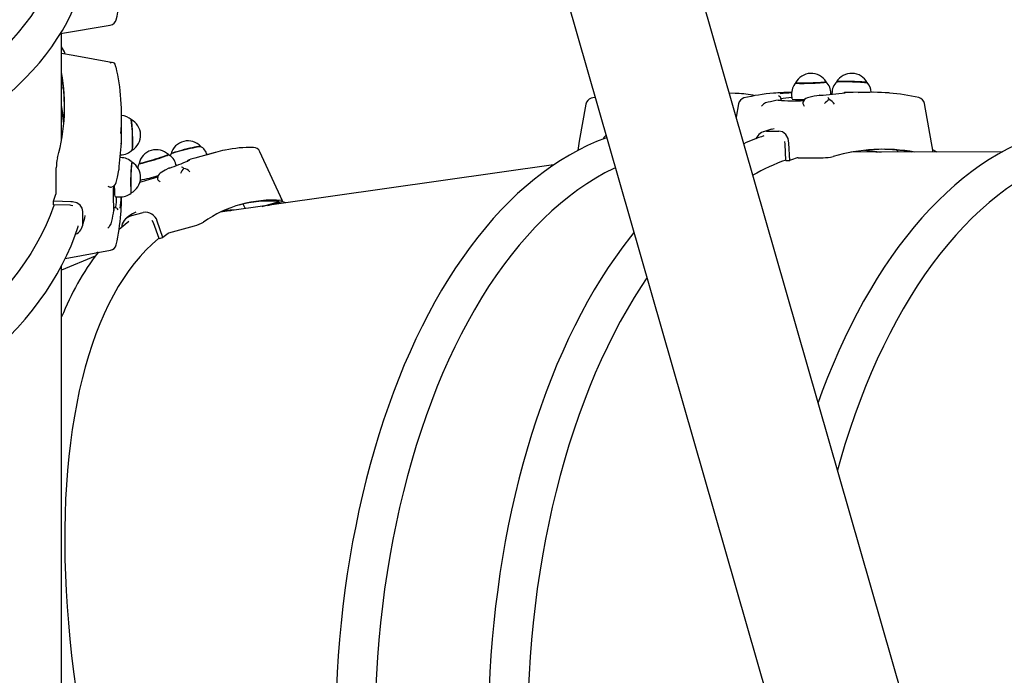
# Paper-space layout 'Основные габаритные размеры' of a CAD drawing. Units: millimetres. Extents: x 6.1 to 27.3, y 8.9 to 19.6.
# Drawn here: x 19.6 to 20.3, y 14.4 to 14.8 of the extents above; entities that cross this region are included whole.
import ezdxf

# ---------------------------------------------------------------- set-up
doc = ezdxf.new("R2010")
doc.units = ezdxf.units.MM
doc.header["$LTSCALE"] = 150
doc.header["$PDSIZE"] = -1
doc.linetypes.add('SLD-Сплошная', pattern=[0])
doc.layers.add('ПРИМЕЧАНИЯ', color=7, linetype='SLD-Сплошная')
doc.styles.add('SLDTEXTSTYLE3', font='isocpeui.ttf')
doc.dimstyles.new('SLDDIMSTYLE4', dxfattribs={"dimtxt": 0.341064, "dimasz": 0.341064, "dimexe": 0, "dimexo": 0.0625, "dimgap": 0.085266, "dimtad": 2, "dimrnd": 1e-09, "dimzin": 12, "dimdsep": 46, "dimtxsty": 'SLDTEXTSTYLE3', "dimsah": 1, "dimcen": 0.09, "dimadec": 0, "dimazin": 3, "dimtfac": 1, "dimtdec": 3, "dimtofl": 0, "dimtmove": 0, "dimatfit": 3, "dimfxl": 1, "dimfrac": 2, "dimtolj": 1, "dimtzin": 12, "dimarcsym": 0})

# ---------------------------------------------------------------- blocks, each defined once
blk = doc.blocks.new('_D_9')
at = {"layer": 'Defpoints', "color": 0, "transparency": 16777216}
for p in [(19.93142, 19.55613), (20.89934, 10.26504), (26.80839, 10.26504)]:
    blk.add_point(p, dxfattribs=at)
at = {"layer": 'ПРИМЕЧАНИЯ', "color": 0, "lineweight": -2, "transparency": 16777216}
for p, q in [((19.99392, 19.55613), (26.80839, 19.55613)), ((26.80839, 19.21506), (26.80839, 10.6061)), ((20.96184, 10.26504), (26.80839, 10.26504))]:
    blk.add_line(p, q, dxfattribs=at)
at = {"layer": 'ПРИМЕЧАНИЯ', "color": 0, "transparency": 16777216}
for points in [[(26.75155, 19.21506), (26.86523, 19.21506), (26.80839, 19.55613)], [(26.75155, 10.6061), (26.86523, 10.6061), (26.80839, 10.26504)]]:
    blk.add_solid(points, dxfattribs=at)
at = {"layer": 'ПРИМЕЧАНИЯ', "color": 0, "transparency": 16777216, "insert": (26.89366, 14.91058), "char_height": 0.341064, "attachment_point": 2, "rotation": 90, "style": 'SLDTEXTSTYLE3'}
blk.add_mtext('\\A1;9.29', dxfattribs=at)
blk = doc.blocks.new('_D_17')
at = {"layer": 'Defpoints', "color": 0, "transparency": 16777216}
for p in [(6.05428, 16.96784), (25.54131, 11.89604), (25.54131, 9.39579)]:
    blk.add_point(p, dxfattribs=at)
at = {"layer": 'ПРИМЕЧАНИЯ', "color": 0, "lineweight": -2, "transparency": 16777216}
for p, q in [((6.05428, 16.90534), (6.05428, 9.39579)), ((25.54131, 11.83354), (25.54131, 9.39579)), ((6.39535, 9.39579), (25.20024, 9.39579))]:
    blk.add_line(p, q, dxfattribs=at)
at = {"layer": 'ПРИМЕЧАНИЯ', "color": 0, "transparency": 16777216}
for points in [[(6.39535, 9.45264), (6.39535, 9.33895), (6.05428, 9.39579)], [(25.20024, 9.45264), (25.20024, 9.33895), (25.54131, 9.39579)]]:
    blk.add_solid(points, dxfattribs=at)
at = {"layer": 'ПРИМЕЧАНИЯ', "color": 0, "transparency": 16777216, "insert": (15.7978, 9.31053), "char_height": 0.341064, "attachment_point": 2, "style": 'SLDTEXTSTYLE3'}
blk.add_mtext('\\A1;19.49', dxfattribs=at)

psp = doc.layouts.new('Основные габаритные размеры')

# ---------------------------------------------------------------- linework, layer by layer
at = {"color": 7, "linetype": 'SLD-Сплошная', "lineweight": 25}
for p, q in [((20.44013, 13.67432), (19.87516, 15.64493)), ((19.7896, 15.6204), (20.35458, 13.64979)), ((19.66537, 14.82143), (19.69943, 14.8272)), ((19.66613, 14.74896), (19.66613, 14.82156)), ((19.66717, 14.78395), (19.66613, 14.7842)), ((20.16558, 14.78105), (20.1645, 14.78105)), ((20.19253, 14.77976), (20.19251, 14.78047)), ((20.19314, 14.78047), (20.19312, 14.77982)), ((20.22116, 14.78116), (20.20764, 14.78113)), ((20.14948, 14.77434), (20.14855, 14.77415)), ((20.1564, 14.77581), (20.15793, 14.77603)), ((20.15844, 14.77617), (20.15844, 14.77625)), ((20.16553, 14.77957), (20.16562, 14.77663)), ((20.1849, 14.77913), (20.18484, 14.77914)), ((20.19253, 14.77982), (20.19283, 14.77979)), ((20.26239, 14.74024), (20.25646, 14.77356)), ((20.12923, 14.77331), (20.12765, 14.76426)), ((19.70713, 14.75196), (19.70713, 14.76521)), ((20.14849, 14.75457), (20.1568, 14.75458)), ((20.15368, 14.75614), (20.15186, 14.75576)), ((20.16126, 14.74578), (20.16091, 14.74762)), ((19.77121, 14.74005), (19.75726, 14.73617)), ((19.81721, 14.70695), (19.80178, 14.7405)), ((20.1617, 14.73456), (20.16126, 14.74578)), ((20.16424, 14.73457), (20.16378, 14.74634)), ((20.30964, 14.74033), (20.20607, 14.74013)), ((20.23836, 14.74019), (20.23807, 14.74139)), ((19.70652, 14.73652), (19.70584, 14.73654)), ((19.70592, 14.73743), (19.706, 14.73653)), ((19.706, 14.73834), (19.70652, 14.73835)), ((19.75347, 14.73503), (19.75337, 14.735)), ((20.1617, 14.73456), (20.16424, 14.73457)), ((20.17005, 14.73638), (20.18707, 14.73642)), ((19.66246, 14.71269), (19.66246, 14.72938)), ((19.70518, 14.72823), (19.70518, 14.72817)), ((19.74001, 14.72935), (19.73991, 14.72933)), ((19.74462, 14.73105), (19.74437, 14.73185)), ((20.00271, 14.73144), (19.77462, 14.69906)), ((19.73175, 14.72216), (19.73173, 14.72183)), ((19.66065, 14.70416), (19.66065, 14.70665)), ((19.70268, 14.70963), (19.70563, 14.70953)), ((19.80328, 14.70312), (19.81491, 14.70635)), ((19.81944, 14.70542), (19.81676, 14.70649)), ((19.67187, 14.70382), (19.66065, 14.70416)), ((19.68068, 14.69137), (19.68068, 14.69952)), ((19.70191, 14.70018), (19.70213, 14.70179)), ((19.70234, 14.70234), (19.70228, 14.70234)), ((19.79197, 14.70152), (19.79025, 14.70465)), ((19.80728, 14.70369), (19.8148, 14.70578)), ((19.68191, 14.69511), (19.68225, 14.6968)), ((19.70026, 14.692), (19.70045, 14.69296)), ((19.7133, 14.69652), (19.72188, 14.6989)), ((19.71695, 14.69916), (19.71464, 14.698)), ((19.72905, 14.69175), (19.72816, 14.69341)), ((19.7354, 14.68186), (19.7315, 14.693)), ((19.73277, 14.68113), (19.72905, 14.69175)), ((19.73956, 14.68489), (19.75713, 14.68977)), ((19.73277, 14.68113), (19.7354, 14.68186)), ((19.66865, 14.66752), (19.69948, 14.67304)), ((19.68899, 14.66896), (19.66613, 14.65951)), ((19.66613, 13.74929), (19.66613, 14.66252))]:
    psp.add_line(p, q, dxfattribs=at)
at = {"color": 7, "linetype": 'SLD-Сплошная', "lineweight": 25, "flags": 128}
for points in [[(19.66091, 14.86211), (19.66072, 14.86162), (19.65825, 14.85584), (19.65543, 14.85009), (19.65228, 14.84439), (19.6488, 14.83874), (19.64498, 14.83314), (19.64083, 14.82761), (19.63635, 14.82213), (19.63155, 14.81673), (19.62644, 14.8114), (19.62101, 14.80614), (19.61527, 14.80097), (19.60923, 14.79588), (19.60289, 14.79089), (19.59626, 14.78599), (19.58934, 14.7812), (19.58214, 14.7765), (19.57466, 14.77192), (19.56692, 14.76745), (19.55892, 14.76309), (19.55066, 14.75885), (19.54215, 14.75474), (19.53341, 14.75076), (19.52443, 14.7469), (19.51523, 14.74319), (19.50581, 14.7396), (19.49618, 14.73616), (19.48636, 14.73287), (19.47634, 14.72972), (19.46615, 14.72671), (19.45577, 14.72386), (19.44524, 14.72117), (19.43455, 14.71863), (19.42371, 14.71625), (19.41274, 14.71403), (19.40164, 14.71198), (19.39043, 14.71009), (19.37911, 14.70837), (19.36769, 14.70681), (19.35618, 14.70543), (19.3446, 14.70421), (19.33295, 14.70317), (19.32124, 14.70229), (19.30949, 14.7016), (19.2977, 14.70107), (19.28588, 14.70072), (19.27405, 14.70055), (19.26222, 14.70055), (19.25039, 14.70072), (19.23857, 14.70107), (19.22678, 14.7016), (19.21503, 14.70229), (19.20332, 14.70317), (19.19167, 14.70421), (19.18009, 14.70543), (19.16858, 14.70681), (19.15716, 14.70837), (19.14584, 14.71009), (19.13462, 14.71198), (19.12353, 14.71403), (19.11255, 14.71625), (19.10172, 14.71863), (19.09103, 14.72117), (19.08049, 14.72386), (19.07012, 14.72671), (19.05992, 14.72972), (19.04991, 14.73287), (19.04008, 14.73616), (19.03046, 14.7396), (19.02104, 14.74319), (19.01184, 14.7469), (19.00286, 14.75076), (18.99412, 14.75474), (18.98561, 14.75885), (18.97735, 14.76309), (18.96935, 14.76745), (18.9616, 14.77192), (18.95413, 14.7765), (18.94693, 14.7812), (18.94001, 14.78599), (18.93338, 14.79089), (18.92704, 14.79588), (18.921, 14.80097), (18.91526, 14.80614), (18.90983, 14.8114), (18.90472, 14.81673), (18.89992, 14.82213), (18.89544, 14.82761), (18.89129, 14.83314), (18.88747, 14.83874), (18.88399, 14.84439), (18.88083, 14.85009), (18.87802, 14.85584), (18.87555, 14.86162), (18.87536, 14.86211)], [(18.85886, 14.84625), (18.86012, 14.84279), (18.86255, 14.83706), (18.86528, 14.83137), (18.86832, 14.82573), (18.87167, 14.82012), (18.87533, 14.81457), (18.87929, 14.80907), (18.88355, 14.80362), (18.8881, 14.79824), (18.89295, 14.79293), (18.89808, 14.78769), (18.9035, 14.78253), (18.9092, 14.77745), (18.91517, 14.77245), (18.92142, 14.76755), (18.92792, 14.76273), (18.93469, 14.75801), (18.9417, 14.7534), (18.94897, 14.74888), (18.95647, 14.74447), (18.96422, 14.74017), (18.97219, 14.73599), (18.98038, 14.73191), (18.98879, 14.72796), (18.99741, 14.72413), (19.00624, 14.72042), (19.01526, 14.71684), (19.02447, 14.71338), (19.03387, 14.71006), (19.04344, 14.70687), (19.05318, 14.70381), (19.06309, 14.7009), (19.07314, 14.69812), (19.08335, 14.69548), (19.09369, 14.69299), (19.10416, 14.69064), (19.11476, 14.68844), (19.12547, 14.68639), (19.13629, 14.68448), (19.14721, 14.68273), (19.15822, 14.68113), (19.16931, 14.67968), (19.18048, 14.67839), (19.19171, 14.67725), (19.203, 14.67627), (19.21434, 14.67545), (19.22572, 14.67478), (19.23713, 14.67427), (19.24857, 14.67392), (19.26002, 14.67373), (19.27147, 14.6737), (19.28292, 14.67382), (19.29436, 14.67411), (19.30579, 14.67455), (19.31718, 14.67515), (19.32854, 14.67591), (19.33985, 14.67682), (19.3511, 14.6779), (19.3623, 14.67912), (19.37342, 14.68051), (19.38447, 14.68204), (19.39542, 14.68373), (19.40628, 14.68557), (19.41704, 14.68756), (19.42769, 14.6897), (19.43821, 14.69199), (19.44861, 14.69442), (19.45887, 14.697), (19.46899, 14.69972), (19.47895, 14.70258), (19.48876, 14.70557), (19.49841, 14.70871), (19.50788, 14.71197), (19.51716, 14.71537), (19.52627, 14.7189), (19.53517, 14.72256), (19.54388, 14.72634), (19.55238, 14.73024), (19.56067, 14.73426), (19.56873, 14.7384), (19.57657, 14.74265), (19.58418, 14.74702), (19.59155, 14.75149), (19.59867, 14.75606), (19.60554, 14.76074), (19.61216, 14.76552), (19.61852, 14.77039), (19.62461, 14.77536), (19.63043, 14.78041), (19.63597, 14.78554), (19.64123, 14.79076), (19.64621, 14.79605), (19.6509, 14.80142), (19.65529, 14.80685), (19.65938, 14.81235), (19.66317, 14.8179), (19.66666, 14.82351), (19.66984, 14.82916), (19.6727, 14.83486), (19.67526, 14.8406), (19.67745, 14.84626)], [(19.66865, 14.80735), (19.66798, 14.80877), (19.66613, 14.8123)], [(19.70149, 14.80146), (19.67402, 14.80639), (19.66613, 14.8078)], [(19.70323, 14.79849), (19.70273, 14.80038), (19.70233, 14.80112)], [(20.16826, 14.78755), (20.16826, 14.78755), (20.16846, 14.78746), (20.16901, 14.78739), (20.16989, 14.78734), (20.17107, 14.78731), (20.17251, 14.78729), (20.17417, 14.7873), (20.17598, 14.78733), (20.17789, 14.78737), (20.17983, 14.78744), (20.18173, 14.78752), (20.18352, 14.78762), (20.18516, 14.78772), (20.18658, 14.78783), (20.18773, 14.78794), (20.18858, 14.78806), (20.18909, 14.78816), (20.18925, 14.78826)], [(20.18918, 14.78838), (20.18912, 14.78829), (20.18871, 14.78819), (20.18797, 14.78808), (20.18691, 14.78796), (20.18558, 14.78785), (20.18401, 14.78775), (20.18227, 14.78765), (20.1804, 14.78757), (20.17848, 14.78749), (20.17656, 14.78744), (20.17473, 14.78741), (20.17302, 14.78739), (20.17152, 14.7874), (20.17026, 14.78743), (20.16929, 14.78748), (20.16864, 14.78754), (20.16834, 14.78762), (20.16832, 14.78768)], [(20.19638, 14.78828), (20.19645, 14.78833), (20.19687, 14.78841), (20.19762, 14.78847), (20.19869, 14.78852), (20.20003, 14.78854), (20.20161, 14.78855), (20.20337, 14.78854), (20.20525, 14.7885), (20.20718, 14.78845), (20.20911, 14.78839), (20.21095, 14.7883), (20.21266, 14.78821), (20.21417, 14.78811), (20.21543, 14.788), (20.2164, 14.78789), (20.21705, 14.78778), (20.21735, 14.78768), (20.21736, 14.78766)], [(20.2173, 14.78777), (20.21724, 14.78781), (20.21684, 14.78791), (20.21609, 14.78802), (20.21504, 14.78813), (20.2137, 14.78824), (20.21213, 14.78834), (20.21039, 14.78843), (20.20852, 14.7885), (20.2066, 14.78857), (20.20469, 14.78861), (20.20285, 14.78864), (20.20115, 14.78865), (20.19964, 14.78863), (20.19838, 14.7886), (20.19741, 14.78855), (20.19676, 14.78848), (20.19646, 14.7884), (20.19644, 14.78839)], [(20.1229, 14.78082), (20.12697, 14.78058), (20.12783, 14.78051)], [(20.2022, 14.7808), (20.2022, 14.7808), (20.20203, 14.78077), (20.20195, 14.78076)], [(20.03121, 14.77769), (20.02957, 14.77736), (20.02853, 14.77712)], [(20.14855, 14.77415), (20.14773, 14.77387), (20.14698, 14.77344)], [(20.16559, 14.77756), (20.16378, 14.77745), (20.16156, 14.77726), (20.1599, 14.77704), (20.15874, 14.7768), (20.15819, 14.77655), (20.1582, 14.77645)], [(20.17328, 14.77396), (20.17325, 14.77392), (20.17329, 14.77349)], [(20.18455, 14.7791), (20.1811, 14.77845), (20.17645, 14.77744)], [(19.6677, 14.76117), (19.66715, 14.76587), (19.66613, 14.77223)], [(19.66755, 14.75953), (19.66692, 14.76502), (19.66613, 14.7701)], [(20.02477, 14.77311), (20.02032, 14.74764), (20.01923, 14.74135)], [(19.71363, 14.7626), (19.71366, 14.76256), (19.71376, 14.7622), (19.71387, 14.7615), (19.71398, 14.76049), (19.71409, 14.75918), (19.7142, 14.75764), (19.7143, 14.75591), (19.71438, 14.75404), (19.71445, 14.75212), (19.71451, 14.75019), (19.71455, 14.74832), (19.71456, 14.74659), (19.71456, 14.74504), (19.71453, 14.74374), (19.71449, 14.74272), (19.71443, 14.74201), (19.71435, 14.74166), (19.71432, 14.74161)], [(20.15183, 14.75588), (20.14848, 14.75488), (20.14639, 14.75421)], [(20.16378, 14.74634), (20.16316, 14.74962), (20.1616, 14.75234), (20.15936, 14.75403), (20.1568, 14.75458)], [(20.03912, 14.75009), (20.03834, 14.74983), (20.03209, 14.7474), (20.02587, 14.74466), (20.01969, 14.74161), (20.01357, 14.73825), (20.0075, 14.73459), (20.00149, 14.73063), (19.99554, 14.72637), (19.98966, 14.72182), (19.98385, 14.71697), (19.97812, 14.71184), (19.97248, 14.70642), (19.96692, 14.70072), (19.96145, 14.69475), (19.95609, 14.68851), (19.95082, 14.682), (19.94565, 14.67524), (19.9406, 14.66822), (19.93566, 14.66096), (19.93083, 14.65345), (19.92612, 14.6457), (19.92154, 14.63773), (19.91708, 14.62953), (19.91276, 14.62112), (19.90856, 14.61249), (19.9045, 14.60366), (19.90058, 14.59463), (19.8968, 14.58541), (19.89316, 14.57601), (19.88967, 14.56643), (19.88633, 14.55668), (19.88314, 14.54678), (19.8801, 14.53671), (19.87722, 14.5265), (19.8745, 14.51615), (19.87194, 14.50567), (19.86954, 14.49507), (19.8673, 14.48435), (19.86522, 14.47352), (19.86331, 14.4626), (19.86157, 14.45158), (19.86, 14.44048), (19.8586, 14.42931), (19.85737, 14.41807), (19.85631, 14.40677), (19.85542, 14.39543), (19.85471, 14.38404), (19.85417, 14.37263), (19.85381, 14.36119), (19.85361, 14.34973), (19.8536, 14.33827), (19.85376, 14.32682), (19.85409, 14.31537), (19.85459, 14.30394), (19.85527, 14.29255), (19.85613, 14.28119), (19.85715, 14.26987), (19.85835, 14.25861), (19.85972, 14.24741), (19.86126, 14.23629), (19.86297, 14.22524), (19.86484, 14.21428), (19.86689, 14.20342), (19.86909, 14.19266), (19.87146, 14.18201), (19.874, 14.17149), (19.87669, 14.16109), (19.87954, 14.15083), (19.88255, 14.14071), (19.88571, 14.13074), (19.88902, 14.12093), (19.89248, 14.11129), (19.89609, 14.10182), (19.89984, 14.09254), (19.90373, 14.08344), (19.90776, 14.07453), (19.91193, 14.06583), (19.91624, 14.05734), (19.92067, 14.04906), (19.92523, 14.041), (19.92991, 14.03317), (19.93472, 14.02557), (19.93964, 14.01821), (19.94467, 14.0111), (19.94982, 14.00424), (19.95507, 13.99763), (19.96042, 13.99129), (19.96587, 13.98521), (19.97142, 13.97941), (19.97706, 13.97388), (19.98278, 13.96863), (19.98858, 13.96368), (19.99446, 13.95901), (20.00041, 13.95463), (20.00643, 13.95055), (20.01251, 13.94678), (20.01864, 13.94331), (20.02483, 13.94014), (20.03106, 13.93729), (20.03733, 13.93474), (20.04363, 13.93251), (20.04379, 13.93246)], [(20.03862, 14.75184), (20.03713, 14.75014), (20.03666, 14.74917)], [(20.33565, 14.75174), (20.33165, 14.7504), (20.3254, 14.74797), (20.31918, 14.74523), (20.31301, 14.74218), (20.30688, 14.73882), (20.30081, 14.73516), (20.2948, 14.7312), (20.28885, 14.72694), (20.28297, 14.72239), (20.27716, 14.71754), (20.27143, 14.71241), (20.26579, 14.70699), (20.26023, 14.70129), (20.25477, 14.69532), (20.2494, 14.68908), (20.24413, 14.68258), (20.23897, 14.67581), (20.23391, 14.66879), (20.22897, 14.66153), (20.22414, 14.65402), (20.21944, 14.64628), (20.21485, 14.6383), (20.2104, 14.6301), (20.20607, 14.62169), (20.20187, 14.61306), (20.19781, 14.60423), (20.19389, 14.5952), (20.19011, 14.58598), (20.18647, 14.57658), (20.18366, 14.56887)], [(19.74095, 14.73902), (19.74096, 14.73904), (19.74121, 14.73921), (19.74181, 14.73945), (19.74271, 14.73977), (19.74391, 14.74015), (19.74535, 14.74057), (19.74699, 14.74103), (19.74877, 14.74151), (19.75063, 14.74199), (19.75251, 14.74245), (19.75434, 14.74288), (19.75606, 14.74327), (19.75762, 14.7436), (19.75895, 14.74386), (19.76002, 14.74405), (19.76079, 14.74414), (19.76122, 14.74415), (19.76132, 14.74412)], [(19.76123, 14.74421), (19.76105, 14.74424), (19.76051, 14.74421), (19.75966, 14.74408), (19.75851, 14.74388), (19.75711, 14.7436), (19.75551, 14.74325), (19.75376, 14.74285), (19.75191, 14.7424), (19.75004, 14.74194), (19.74821, 14.74146), (19.74648, 14.74099), (19.7449, 14.74054), (19.74353, 14.74013), (19.74243, 14.73977), (19.74162, 14.73948), (19.74113, 14.73926), (19.74099, 14.73915)], [(20.21544, 14.74149), (20.21994, 14.74095), (20.22481, 14.74017)], [(20.21697, 14.74165), (20.22081, 14.74117), (20.22691, 14.74017)], [(20.26507, 14.74025), (20.26426, 14.7407), (20.26211, 14.7418)], [(19.71431, 14.73326), (19.7143, 14.73326), (19.7142, 14.73304), (19.71409, 14.73248), (19.71398, 14.73158), (19.71387, 14.73038), (19.71376, 14.72893), (19.71366, 14.72726), (19.71357, 14.72544), (19.71349, 14.72353), (19.71343, 14.7216), (19.71339, 14.7197), (19.71336, 14.71791), (19.71336, 14.71628), (19.71338, 14.71488), (19.71341, 14.71374), (19.71347, 14.71291), (19.71354, 14.71241), (19.71362, 14.71227)], [(19.71346, 14.71678), (19.71347, 14.71846), (19.7135, 14.72028), (19.71355, 14.72218), (19.71362, 14.72411), (19.7137, 14.72599), (19.71379, 14.72776), (19.7139, 14.72936), (19.71401, 14.73073), (19.71412, 14.73183), (19.71422, 14.73263), (19.71433, 14.73309), (19.71442, 14.73319), (19.71442, 14.73319)], [(19.71911, 14.73239), (19.71922, 14.73235), (19.71965, 14.73238), (19.72041, 14.73251), (19.72146, 14.73275), (19.72278, 14.73308), (19.72431, 14.73349), (19.72601, 14.73396), (19.72782, 14.73449), (19.72967, 14.73505), (19.7315, 14.73562), (19.73326, 14.73619), (19.73487, 14.73673), (19.73629, 14.73723), (19.73747, 14.73767), (19.73836, 14.73803), (19.73894, 14.73831), (19.73919, 14.73849), (19.7392, 14.73852)], [(19.7391, 14.73862), (19.73912, 14.7386), (19.73897, 14.73845), (19.7385, 14.73821), (19.7377, 14.73787), (19.73661, 14.73746), (19.73527, 14.73698), (19.73371, 14.73645), (19.732, 14.73589), (19.7302, 14.73532), (19.72835, 14.73476), (19.72654, 14.73422), (19.72481, 14.73373), (19.72323, 14.7333), (19.72185, 14.73295), (19.72071, 14.73269), (19.71987, 14.73252), (19.71934, 14.73246), (19.71914, 14.7325), (19.71914, 14.73253)], [(19.74106, 14.73924), (19.74087, 14.73892), (19.74037, 14.7377)], [(19.75349, 14.73465), (19.7535, 14.73466), (19.75339, 14.7346), (19.75306, 14.73444), (19.75243, 14.73416), (19.75213, 14.73403)], [(20.35054, 14.73518), (20.35001, 14.73499), (20.34366, 14.73251), (20.33735, 14.72969), (20.33109, 14.72652), (20.32488, 14.72302), (20.31874, 14.71919), (20.31266, 14.71503), (20.30665, 14.71054), (20.30071, 14.70573), (20.29486, 14.70061), (20.28909, 14.69517), (20.28342, 14.68942), (20.27784, 14.68337), (20.27236, 14.67702), (20.26699, 14.67037), (20.26173, 14.66344), (20.25658, 14.65623), (20.25156, 14.64875), (20.24666, 14.641), (20.24188, 14.63298), (20.23724, 14.62472), (20.23274, 14.6162), (20.22837, 14.60745), (20.22415, 14.59846), (20.22008, 14.58925), (20.21616, 14.57983), (20.2124, 14.57019), (20.20879, 14.56036), (20.20535, 14.55034), (20.20207, 14.54013), (20.19896, 14.52976), (20.19693, 14.52259)], [(19.70351, 14.71946), (19.70427, 14.72305), (19.70515, 14.7279)], [(19.73954, 14.72917), (19.73699, 14.72779), (19.73359, 14.72579)], [(20.045, 14.72957), (20.04404, 14.72911), (20.03777, 14.72595), (20.03157, 14.72245), (20.02542, 14.71862), (20.01934, 14.71446), (20.01333, 14.70997), (20.0074, 14.70516), (20.00155, 14.70004), (19.99578, 14.6946), (19.99011, 14.68885), (19.98453, 14.6828), (19.97905, 14.67645), (19.97368, 14.6698), (19.96842, 14.66287), (19.96327, 14.65566), (19.95825, 14.64818), (19.95334, 14.64043), (19.94857, 14.63241), (19.94393, 14.62414), (19.93942, 14.61563), (19.93506, 14.60688), (19.93084, 14.59789), (19.92677, 14.58868), (19.92285, 14.57926), (19.91909, 14.56962), (19.91548, 14.55979), (19.91204, 14.54977), (19.90876, 14.53956), (19.90564, 14.52919), (19.9027, 14.51865), (19.89993, 14.50795), (19.89734, 14.49711), (19.89492, 14.48613), (19.89268, 14.47503), (19.89063, 14.46381), (19.88875, 14.45248), (19.88707, 14.44106), (19.88556, 14.42955), (19.88425, 14.41797), (19.88313, 14.40632), (19.88219, 14.39461), (19.88145, 14.38285), (19.88089, 14.37106), (19.88053, 14.35925), (19.88036, 14.34741), (19.88039, 14.33558), (19.8806, 14.32375), (19.88101, 14.31193), (19.88161, 14.30014), (19.8824, 14.28839), (19.88338, 14.27669), (19.88455, 14.26504), (19.88591, 14.25346), (19.88745, 14.24196), (19.88919, 14.23054), (19.8911, 14.21922), (19.8932, 14.20801), (19.89548, 14.19692), (19.89794, 14.18595), (19.90058, 14.17512), (19.90339, 14.16443), (19.90637, 14.15391), (19.90953, 14.14354), (19.91285, 14.13335), (19.91633, 14.12334), (19.91997, 14.11352), (19.92378, 14.1039), (19.92773, 14.09449), (19.93184, 14.0853), (19.93609, 14.07633), (19.94049, 14.06759), (19.94503, 14.0591), (19.9497, 14.05085), (19.95451, 14.04285), (19.95944, 14.03512), (19.96449, 14.02765), (19.96967, 14.02046), (19.97495, 14.01356), (19.98035, 14.00693), (19.98585, 14.0006), (19.99146, 13.99457), (19.99715, 13.98885), (20.00294, 13.98343), (20.00881, 13.97833), (20.01477, 13.97354), (20.02079, 13.96908), (20.02689, 13.96494), (20.03305, 13.96113), (20.03927, 13.95766), (20.04554, 13.95452), (20.05186, 13.95172), (20.05823, 13.94926), (20.05875, 13.94907)], [(19.73176, 14.72183), (19.73177, 14.72167), (19.73201, 14.7213)], [(19.69955, 14.7162), (19.69998, 14.71619), (19.7, 14.7162)], [(19.7023, 14.7154), (19.70232, 14.71732), (19.70232, 14.7174)], [(19.67242, 14.7063), (19.66674, 14.70647), (19.66065, 14.70665)], [(19.68068, 14.69952), (19.68017, 14.70192), (19.67873, 14.70394), (19.67647, 14.70542), (19.67351, 14.70622), (19.67242, 14.7063)], [(19.70362, 14.7096), (19.70354, 14.7082), (19.70335, 14.70591), (19.70314, 14.70416), (19.7029, 14.7029), (19.70265, 14.70225), (19.70249, 14.7022)], [(19.8148, 14.70578), (19.81602, 14.70616), (19.81685, 14.70653), (19.81722, 14.70683), (19.81709, 14.70705), (19.81659, 14.70714)], [(19.6609, 14.70415), (19.66072, 14.7036), (19.65825, 14.69697), (19.65543, 14.69038), (19.65228, 14.68384), (19.6488, 14.67735), (19.64498, 14.67093), (19.64083, 14.66458), (19.63635, 14.6583), (19.63155, 14.6521), (19.62644, 14.64598), (19.62101, 14.63995), (19.61527, 14.63402), (19.60923, 14.62818), (19.60289, 14.62245), (19.59626, 14.61683), (19.58934, 14.61133), (19.58214, 14.60595), (19.57466, 14.60069), (19.56692, 14.59555), (19.55892, 14.59056), (19.55066, 14.5857), (19.54215, 14.58098), (19.53341, 14.57641), (19.52443, 14.57199), (19.51523, 14.56772), (19.50581, 14.56361), (19.49618, 14.55966), (19.48636, 14.55588), (19.47634, 14.55226), (19.46615, 14.54882), (19.45577, 14.54555), (19.44524, 14.54246), (19.43455, 14.53955), (19.42371, 14.53682), (19.41274, 14.53427), (19.40164, 14.53192), (19.39043, 14.52975), (19.37911, 14.52777), (19.36769, 14.52599), (19.35618, 14.5244), (19.3446, 14.523), (19.33295, 14.5218), (19.32124, 14.5208), (19.30949, 14.52), (19.2977, 14.5194), (19.28588, 14.519), (19.27405, 14.5188), (19.26222, 14.5188), (19.25039, 14.519), (19.23857, 14.5194), (19.22678, 14.52), (19.21503, 14.5208), (19.20332, 14.5218), (19.19167, 14.523), (19.18009, 14.5244), (19.16858, 14.52599), (19.15716, 14.52777), (19.14584, 14.52975), (19.13462, 14.53192), (19.12353, 14.53427), (19.11255, 14.53682), (19.10172, 14.53955), (19.09103, 14.54246), (19.08049, 14.54555), (19.07012, 14.54882), (19.05992, 14.55226), (19.04991, 14.55588), (19.04008, 14.55966), (19.03046, 14.56361), (19.02104, 14.56772), (19.01184, 14.57199), (19.00286, 14.57641), (18.99412, 14.58098), (18.98561, 14.5857), (18.97735, 14.59056), (18.96935, 14.59555), (18.9616, 14.60069), (18.95413, 14.60595), (18.94693, 14.61133), (18.94001, 14.61683), (18.93338, 14.62245), (18.92704, 14.62818), (18.921, 14.63402), (18.91526, 14.63995), (18.90983, 14.64598), (18.90472, 14.6521), (18.89992, 14.6583), (18.89544, 14.66458), (18.89129, 14.67093), (18.88747, 14.67735), (18.88399, 14.68384), (18.88083, 14.69038), (18.87802, 14.69697), (18.87555, 14.7036), (18.87537, 14.70414)], [(19.67369, 14.70348), (19.67262, 14.70377), (19.67187, 14.70382)], [(19.70213, 14.70179), (19.70222, 14.70225), (19.70227, 14.70229)], [(19.68036, 14.68943), (19.68094, 14.69129), (19.68205, 14.6952)], [(19.71202, 14.69266), (19.70955, 14.69074), (19.70542, 14.68717)], [(19.71461, 14.69805), (19.71221, 14.69634), (19.71069, 14.69519)], [(18.85879, 14.68962), (18.8601, 14.68554), (18.86252, 14.67902), (18.86525, 14.67254), (18.86829, 14.6661), (18.87163, 14.65971), (18.87527, 14.65338), (18.87922, 14.64711), (18.88346, 14.64091), (18.888, 14.63477), (18.89283, 14.62871), (18.89795, 14.62274), (18.90335, 14.61684), (18.90903, 14.61104), (18.91498, 14.60533), (18.92121, 14.59973), (18.9277, 14.59422), (18.93445, 14.58883), (18.94145, 14.58354), (18.9487, 14.57837), (18.9562, 14.57333), (18.96393, 14.5684), (18.97189, 14.5636), (18.98008, 14.55894), (18.98848, 14.55441), (18.9971, 14.55001), (19.00592, 14.54576), (19.01494, 14.54165), (19.02415, 14.53768), (19.03354, 14.53387), (19.04312, 14.53021), (19.05286, 14.5267), (19.06276, 14.52335), (19.07282, 14.52016), (19.08302, 14.51713), (19.09337, 14.51427), (19.10384, 14.51157), (19.11444, 14.50904), (19.12516, 14.50669), (19.13598, 14.5045), (19.1469, 14.50248), (19.15792, 14.50064), (19.16902, 14.49898), (19.18019, 14.49749), (19.19142, 14.49618), (19.20272, 14.49506), (19.21406, 14.49411), (19.22545, 14.49334), (19.23687, 14.49275), (19.24831, 14.49234), (19.25976, 14.49212), (19.27123, 14.49208), (19.28269, 14.49222), (19.29414, 14.49254), (19.30557, 14.49304), (19.31697, 14.49373), (19.32833, 14.4946), (19.33965, 14.49564), (19.35091, 14.49687), (19.36212, 14.49827), (19.37325, 14.49986), (19.3843, 14.50161), (19.39527, 14.50355), (19.40614, 14.50566), (19.4169, 14.50794), (19.42756, 14.51039), (19.43809, 14.51301), (19.4485, 14.51579), (19.45877, 14.51875), (19.46889, 14.52186), (19.47887, 14.52514), (19.48868, 14.52857), (19.49833, 14.53216), (19.50781, 14.53591), (19.51711, 14.5398), (19.52621, 14.54384), (19.53513, 14.54803), (19.54384, 14.55236), (19.55234, 14.55683), (19.56063, 14.56144), (19.5687, 14.56618), (19.57654, 14.57104), (19.58415, 14.57604), (19.59151, 14.58115), (19.59864, 14.58639), (19.60551, 14.59174), (19.61212, 14.5972), (19.61847, 14.60276), (19.62456, 14.60843), (19.63037, 14.6142), (19.63591, 14.62006), (19.64117, 14.62601), (19.64613, 14.63204), (19.65081, 14.63815), (19.6552, 14.64434), (19.65929, 14.6506), (19.66307, 14.65692), (19.66656, 14.6633), (19.66973, 14.66973), (19.6726, 14.67621), (19.67516, 14.68273), (19.67741, 14.68929), (19.67752, 14.68968)], [(19.69955, 14.6904), (19.69998, 14.69116), (19.70026, 14.692)], [(19.73268, 14.68138), (19.7323, 14.68107), (19.72799, 14.67731), (19.7238, 14.67323), (19.71975, 14.66883), (19.71582, 14.66412), (19.71203, 14.65911), (19.70838, 14.65379), (19.70488, 14.64817), (19.70151, 14.64226), (19.6983, 14.63605), (19.69523, 14.62957), (19.69232, 14.62281), (19.68957, 14.61577), (19.68697, 14.60847), (19.68453, 14.60091), (19.68226, 14.5931), (19.68015, 14.58504), (19.67821, 14.57675), (19.67644, 14.56822), (19.67484, 14.55947), (19.6734, 14.5505), (19.67215, 14.54132), (19.67106, 14.53195), (19.67015, 14.52238), (19.66941, 14.51262), (19.66885, 14.50269), (19.66847, 14.4926), (19.66827, 14.48234), (19.66824, 14.47194), (19.66838, 14.4614), (19.66871, 14.45072), (19.66921, 14.43993), (19.66989, 14.42902), (19.67074, 14.41802), (19.67177, 14.40691), (19.67297, 14.39573), (19.67435, 14.38447), (19.6759, 14.37315), (19.67761, 14.36178), (19.6795, 14.35036), (19.68155, 14.33891), (19.68377, 14.32743), (19.68616, 14.31595), (19.6887, 14.30445), (19.6914, 14.29297), (19.69426, 14.2815), (19.69728, 14.27006), (19.70044, 14.25866), (19.70376, 14.2473), (19.70722, 14.236), (19.71082, 14.22476), (19.71324, 14.21749)], [(20.05772, 14.68523), (20.05527, 14.68221), (20.05011, 14.67544), (20.04506, 14.66843), (20.04011, 14.66116), (20.03529, 14.65365), (20.03058, 14.64591), (20.026, 14.63793), (20.02154, 14.62974), (20.01721, 14.62132), (20.01302, 14.61269), (20.00896, 14.60386), (20.00504, 14.59484), (20.00125, 14.58562), (19.99762, 14.57621), (19.99413, 14.56664), (19.99079, 14.55689), (19.9876, 14.54698), (19.98456, 14.53691), (19.98168, 14.5267), (19.97896, 14.51635), (19.97639, 14.50587), (19.97399, 14.49527), (19.97175, 14.48455), (19.96968, 14.47372), (19.96777, 14.4628), (19.96603, 14.45178), (19.96446, 14.44068), (19.96306, 14.42951), (19.96183, 14.41827), (19.96077, 14.40698), (19.95988, 14.39563), (19.95917, 14.38425), (19.95863, 14.37283), (19.95826, 14.36139), (19.95807, 14.34994), (19.95805, 14.33848), (19.95821, 14.32702), (19.95854, 14.31557), (19.95905, 14.30415), (19.95973, 14.29275), (19.96058, 14.28139), (19.96161, 14.27007), (19.96281, 14.25881), (19.96418, 14.24762), (19.96572, 14.23649), (19.96742, 14.22544), (19.9693, 14.21448), (19.97134, 14.20362), (19.97355, 14.19286), (19.97592, 14.18222), (19.97845, 14.17169), (19.98114, 14.16129), (19.98399, 14.15103), (19.987, 14.14091), (19.99016, 14.13094), (19.99347, 14.12114), (19.99693, 14.1115), (20.00054, 14.10203), (20.00429, 14.09274), (20.00819, 14.08364), (20.01222, 14.07474), (20.01639, 14.06604), (20.02069, 14.05754), (20.02512, 14.04926), (20.02968, 14.0412), (20.03437, 14.03337), (20.03917, 14.02577), (20.04409, 14.01842), (20.04913, 14.0113), (20.05427, 14.00444), (20.05952, 13.99784), (20.06488, 13.99149), (20.07033, 13.98542), (20.07588, 13.97961), (20.08151, 13.97408), (20.08724, 13.96884), (20.09304, 13.96388), (20.09892, 13.95921), (20.10487, 13.95483), (20.11089, 13.95076), (20.11696, 13.94698), (20.1231, 13.94351), (20.12928, 13.94034), (20.13552, 13.93749), (20.14179, 13.93495), (20.14809, 13.93271), (20.14825, 13.93267)], [(19.69102, 14.67158), (19.6909, 14.67156), (19.69043, 14.67163), (19.69043, 14.67174)], [(20.0666, 14.65423), (20.0627, 14.64838), (20.0578, 14.64063), (20.05303, 14.63262), (20.04838, 14.62435), (20.04388, 14.61583), (20.03952, 14.60708), (20.0353, 14.59809), (20.03123, 14.58888), (20.02731, 14.57946), (20.02354, 14.56983), (20.01994, 14.55999), (20.01649, 14.54997), (20.01321, 14.53977), (20.0101, 14.52939), (20.00716, 14.51885), (20.00439, 14.50815), (20.00179, 14.49731), (19.99938, 14.48634), (19.99714, 14.47523), (19.99508, 14.46401), (19.99321, 14.45269), (19.99152, 14.44127), (19.99002, 14.42976), (19.98871, 14.41817), (19.98758, 14.40652), (19.98665, 14.39481), (19.9859, 14.38306), (19.98535, 14.37126), (19.98499, 14.35945), (19.98482, 14.34762), (19.98484, 14.33578), (19.98506, 14.32395), (19.98546, 14.31214), (19.98606, 14.30035), (19.98685, 14.2886), (19.98783, 14.27689), (19.989, 14.26524), (19.99036, 14.25366), (19.99191, 14.24216), (19.99364, 14.23074), (19.99556, 14.21943), (19.99766, 14.20821), (19.99994, 14.19712), (20.0024, 14.18615), (20.00504, 14.17532), (20.00785, 14.16464), (20.01083, 14.15411), (20.01398, 14.14374), (20.0173, 14.13355), (20.02079, 14.12354), (20.02443, 14.11372), (20.02823, 14.10411), (20.03219, 14.0947), (20.0363, 14.0855), (20.04055, 14.07653), (20.04495, 14.0678), (20.04948, 14.0593), (20.05416, 14.05105), (20.05896, 14.04306), (20.06389, 14.03532), (20.06895, 14.02786), (20.07412, 14.02067), (20.07941, 14.01376), (20.08481, 14.00714), (20.09031, 14.00081), (20.09591, 13.99478), (20.10161, 13.98905), (20.1074, 13.98363), (20.11327, 13.97853), (20.11922, 13.97374), (20.12525, 13.96928), (20.13135, 13.96514), (20.13751, 13.96133), (20.14373, 13.95786), (20.15, 13.95472), (20.15632, 13.95192), (20.16268, 13.94946), (20.1632, 13.94928)]]:
    psp.add_lwpolyline(points, dxfattribs=at)
at = {"color": 7, "linetype": 'SLD-Сплошная', "lineweight": 25}
for centre, radius, start, end in [((19.59221, 14.85969), 0.1149, 345.47466, 355.84044), ((19.6986, 14.83212), 0.005, 279.63181, 345.57858), ((19.70078, 14.79791), 0.00356, 64.12948, 119.07267), ((19.53509, 14.77183), 0.13304, 344.50592, 9.9251), ((19.5717, 14.76729), 0.13531, 3.91638, 13.34509), ((20.17895, 14.78211), 0.012, 30.90907, 152.92616), ((20.2067, 14.78216), 0.012, 27.29682, 149.31391), ((19.53523, 14.76932), 0.1329, 0.56434, 9.9542), ((20.17726, 14.78009), 0.01172, 139.18166, 182.54252), ((20.18151, 14.78051), 0.01096, 359.79201, 44.83738), ((20.20414, 14.78056), 0.01096, 134.19379, 180.47795), ((20.20905, 14.78044), 0.01102, 3.74341, 41.99269), ((20.1216, 14.68012), 0.10055, 79.15312, 86.28068), ((20.16506, 14.64177), 0.1393, 94.9093, 103.3095), ((20.16476, 14.64827), 0.13278, 90.11468, 94.89707), ((20.16721, 14.7072), 0.07358, 91.2729, 97.32237), ((20.16163, 15.11547), 0.33714, 273.95815, 276.92615), ((20.2028, 14.77804), 0.003, 92.22127, 117.85293), ((20.2079, 14.64864), 0.1325, 90.11169, 92.22157), ((20.22141, 14.64851), 0.13265, 85.29865, 94.47862), ((20.22285, 14.65132), 0.12971, 76.70568, 85.6989), ((19.56265, 14.76521), 0.14448, 355.10896, 4.38985), ((20.02968, 14.77225), 0.005, 103.276, 170.11243), ((20.13414, 14.77245), 0.005, 103.276, 170.11243), ((20.18165, 14.64048), 0.13767, 100.56999, 103.51412), ((20.16721, 14.8847), 0.10943, 264.32709, 273.51193), ((20.15543, 14.77609), 0.003, 3.118, 66.45462), ((20.15797, 14.77675), 0.000721, 267.45627, 306.09495), ((20.17159, 14.84311), 0.06692, 265.22291, 272.48402), ((20.1774, 14.77337), 0.00417, 103.10485, 171.81273), ((20.18043, 14.77613), 0.00762, 200.27983, 214.84645), ((20.18506, 14.77615), 0.003, 94.23224, 99.8984), ((20.20048, 14.76261), 0.01648, 123.82487, 138.74246), ((20.18921, 14.77572), 0.00218, 15.34775, 55.70989), ((20.18735, 14.7683), 0.00893, 31.92439, 63.6558), ((20.25155, 14.77268), 0.005, 10.11055, 76.94698), ((20.15245, 14.76518), 0.00991, 123.56821, 138.71383), ((19.70637, 14.75418), 0.01112, 48.25161, 86.08012), ((19.70816, 14.75191), 0.012, 300.87477, 62.89467), ((19.61466, 14.74875), 0.10004, 358.50129, 7.92335), ((20.14894, 14.7461), 0.00848, 93.04451, 157.25357), ((19.70404, 14.7469), 0.003, 334.9908, 357.97818), ((19.56285, 14.75196), 0.14428, 357.97793, 359.99983), ((19.75255, 14.73593), 0.012, 43.04635, 165.05266), ((20.18278, 14.63782), 0.11912, 107.6581, 114.76117), ((20.02451, 14.70818), 0.31996, 173.14122, 176.40738), ((19.70653, 14.74945), 0.01106, 269.93549, 316.01508), ((19.69318, 14.74503), 0.0215, 351.03516, 2.93404), ((19.73085, 14.72991), 0.012, 45.97761, 167.98392), ((19.75523, 14.73486), 0.01108, 19.24946, 57.6476), ((19.79457, 14.65592), 0.08731, 101.10525, 109.8014), ((19.79556, 14.65578), 0.08765, 88.86688, 101.52405), ((19.79725, 14.73841), 0.005, 24.72638, 89.43467), ((20.22821, 14.61986), 0.1223, 79.7577, 106.27636), ((20.22565, 14.61994), 0.12223, 79.73022, 89.48312), ((19.69216, 14.7293), 0.0297, 166.39946, 179.8432), ((19.70658, 14.72556), 0.01091, 44.03814, 90.34236), ((19.70816, 14.72295), 0.012, 297.10533, 59.12523), ((19.73367, 14.72898), 0.01104, 15.00506, 60.86617), ((19.65432, 14.9702), 0.25564, 289.58401, 292.56688), ((19.7543, 14.73214), 0.003, 108.11474, 142.06788), ((19.78061, 14.6521), 0.08726, 105.51556, 108.11539), ((20.2114, 14.5969), 0.1466, 109.82485, 119.56486), ((20.20978, 14.60786), 0.13464, 107.46464, 109.77094), ((20.17003, 14.73384), 0.00254, 89.66733, 104.91735), ((20.18697, 14.7655), 0.02909, 270.20936, 283.85591), ((19.70219, 14.72839), 0.003, 350.61404, 355.90733), ((19.72691, 14.72841), 0.00876, 152.93463, 174.67232), ((19.74093, 14.72651), 0.003, 109.79487, 117.51713), ((19.76453, 14.71681), 0.01923, 140.27774, 153.05589), ((19.74789, 14.72748), 0.00247, 41.23567, 83.94275), ((19.74834, 14.72155), 0.00768, 43.55503, 79.42239), ((19.6748, 14.89387), 0.17978, 284.45382, 288.52722), ((19.69724, 14.83254), 0.11377, 281.54714, 287.92808), ((19.73593, 14.72233), 0.00418, 124.2657, 182.3357), ((19.74088, 14.72965), 0.01219, 223.28283, 232.85051), ((19.70171, 14.72277), 0.00691, 235.97885, 251.84919), ((19.69942, 14.72037), 0.00418, 277.90076, 347.65893), ((19.80333, 14.71084), 0.10197, 176.61815, 186.00105), ((19.74562, 14.7143), 0.04332, 178.54899, 185.78238), ((19.72642, 14.71535), 0.01304, 173.70012, 193.40353), ((19.52365, 14.75356), 0.14481, 341.10209, 343.33051), ((19.65973, 14.71269), 0.00273, 345.71725, 0.00688), ((19.7064, 14.72047), 0.01093, 265.94229, 311.10037), ((19.63376, 14.7112), 0.07307, 352.63657, 358.71785), ((19.56258, 14.70966), 0.14455, 355.40858, 359.99729), ((19.81054, 14.62554), 0.08183, 85.75913, 125.27114), ((19.80802, 14.62316), 0.08348, 85.26561, 104.33555), ((19.55506, 14.72616), 0.14913, 347.13825, 349.96943), ((19.70219, 14.69934), 0.003, 28.09198, 87.13381), ((19.7845, 14.61652), 0.08362, 91.7131, 95.85186), ((19.78551, 14.61649), 0.08414, 89.87914, 95.77389), ((19.56651, 14.70813), 0.14049, 347.14047, 355.79215), ((19.7161, 14.68786), 0.0091, 107.92788, 175.53283), ((19.72361, 14.69093), 0.00815, 14.68393, 102.23866), ((19.67224, 14.69182), 0.00846, 293.59445, 356.94574), ((19.69156, 14.69564), 0.00955, 311.06532, 326.75274), ((19.75073, 14.71373), 0.0248, 284.94792, 300.41576), ((19.79598, 14.6078), 0.09569, 126.58199, 129.28316), ((19.74007, 14.68285), 0.00211, 104.03133, 121.85974), ((19.6986, 14.67796), 0.005, 280.16833, 347.3668), ((19.83546, 14.56112), 0.18183, 142.59211, 158.62355)]:
    psp.add_arc(centre, radius, start, end, dxfattribs=at)

# ---------------------------------------------------------------- dimensions: what is measured, and where the dimension line sits
at = {"layer": 'ПРИМЕЧАНИЯ', "color": 251, "true_color": 0x636466}
for base, p1, p2, angle, picture, middle in [((26.80839, 10.26504), (19.93142, 19.55613), (20.89934, 10.26504), 90, '_D_9', (26.80839, 14.91058)), ((25.54131, 9.39579), (6.05428, 16.96784), (25.54131, 11.89604), 0, '_D_17', (15.7978, 9.39579))]:
    dim = psp.add_linear_dim(base=base, p1=p1, p2=p2, angle=angle, dimstyle='SLDDIMSTYLE4', dxfattribs=at)
    dim.commit()
    dim.dimension.update_dxf_attribs({"geometry": picture, "text_midpoint": middle, "dimtype": 160})

doc.saveas('drawing.dxf')
